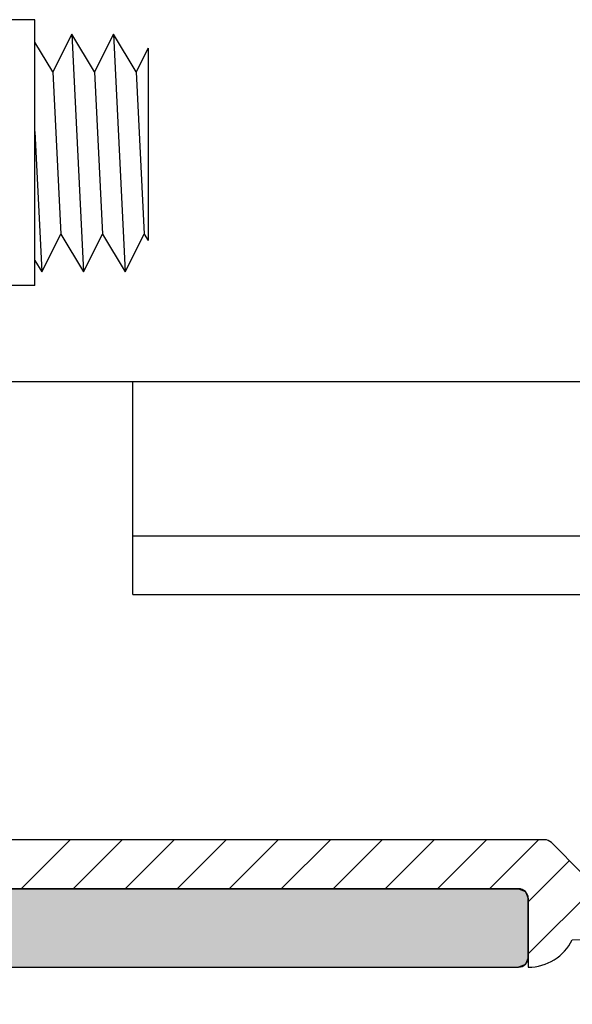
# Model space of a CAD drawing. Extents: x 23.53 to 33.07, y 29.42 to 33.21.
# Drawn here: x 31.01 to 31.57, y 31.01 to 32.01 of the extents above; entities that cross this region are included whole.
import ezdxf

# ---------------------------------------------------------------- set-up
doc = ezdxf.new("R2010")
doc.units = 0
doc.header["$PDMODE"] = 3
doc.layers.get('0').update_dxf_attribs({"linetype": 'CONTINUOUS'})
doc.layers.get('DEFPOINTS').update_dxf_attribs({"color": 252, "linetype": 'CONTINUOUS'})
for name, color, linetype in [('DETAIL', 1, 'CONTINUOUS'), ('DIM', 1, 'CONTINUOUS'), ('GRID', 2, 'CONTINUOUS'), ('HATCH', 2, 'CONTINUOUS')]:
    doc.layers.add(name, color=color, linetype=linetype)
doc.styles.add('STD', font='txt')
doc.dimstyles.get("Standard").update_dxf_attribs({"dimtxt": 0.18, "dimasz": 0.18, "dimexe": 0.18, "dimexo": 0.0625, "dimgap": 0.09, "dimtad": 0, "dimtih": 1, "dimtoh": 1, "dimzin": 0, "dimcen": 0.09, "dimazin": 3, "dimtfac": 1, "dimtofl": 0, "dimtmove": 0, "dimatfit": 3})

# ---------------------------------------------------------------- blocks, each defined once
blk = doc.blocks.new('*X34')
at = {"color": 0}
for p, q in [((31.0098, 31.1259), (31.0598, 31.1759)), ((31.0628, 31.1259), (31.1128, 31.1759)), ((31.1159, 31.1259), (31.1659, 31.1759)), ((31.1689, 31.1259), (31.2189, 31.1759)), ((31.2219, 31.1259), (31.2719, 31.1759)), ((31.275, 31.1259), (31.325, 31.1759)), ((31.328, 31.1259), (31.378, 31.1759)), ((31.381, 31.1259), (31.431, 31.1759)), ((31.4341, 31.1259), (31.4841, 31.1759)), ((31.4871, 31.1259), (31.5371, 31.1759)), ((31.5268, 31.1126), (31.5688, 31.1546)), ((31.5268, 31.0595), (31.6062, 31.1389))]:
    blk.add_line(p, q, dxfattribs=at)
blk = doc.blocks.new('*U3')
at = {"layer": 'DIM', "style": 'STD'}
blk.add_text('9 1/8"', height=0.125, dxfattribs=at).set_placement((27.8507, 29.4975))
blk = doc.blocks.new('*D2')
at = {"layer": 'DEFPOINTS', "color": 0}
for p in [(32.6238, 31.1162), (23.5271, 31.0715), (32.6238, 29.559)]:
    blk.add_point(p, dxfattribs=at)
at = {"layer": 'DIM', "color": 3}
for p, q in [((32.6238, 31.0462), (32.6238, 29.419)), ((23.5271, 31.0015), (23.5271, 29.419))]:
    blk.add_line(p, q, dxfattribs=at)
at = {"layer": 'DIM', "color": 2}
for p, q in [((23.6521, 29.559), (27.768, 29.559)), ((32.4988, 29.559), (28.3829, 29.559))]:
    blk.add_line(p, q, dxfattribs=at)
for points in [[(23.6521, 29.5798), (23.6521, 29.5381), (23.5271, 29.559)], [(32.4988, 29.5798), (32.4988, 29.5381), (32.6238, 29.559)]]:
    blk.add_solid(points, dxfattribs=at)
blk.add_blockref('*U3', (0, 0))
blk = doc.blocks.new('*U5')
at = {"layer": 'DIM', "style": 'STD'}
blk.add_text('8"', height=0.125, dxfattribs=at).set_placement((27.4479, 30.3053))
blk = doc.blocks.new('*D4')
at = {"layer": 'DEFPOINTS', "color": 0}
for p in [(23.5271, 31.0715), (31.5268, 31.0459), (31.5268, 30.3667)]:
    blk.add_point(p, dxfattribs=at)
at = {"layer": 'DIM', "color": 3}
for p, q in [((23.5271, 31.0015), (23.5271, 30.2267)), ((31.5268, 30.9759), (31.5268, 30.2267))]:
    blk.add_line(p, q, dxfattribs=at)
at = {"layer": 'DIM', "color": 2}
for p, q in [((23.6521, 30.3667), (27.365, 30.3667)), ((31.4018, 30.3667), (27.6889, 30.3667))]:
    blk.add_line(p, q, dxfattribs=at)
for points in [[(23.6521, 30.3875), (23.6521, 30.3459), (23.5271, 30.3667)], [(31.4018, 30.3875), (31.4018, 30.3459), (31.5268, 30.3667)]]:
    blk.add_solid(points, dxfattribs=at)
blk.add_blockref('*U5', (0, 0))
blk = doc.blocks.new('*U36')
at = {"layer": 'HATCH', "linetype": 'CONTINUOUS'}
for p, q in [((30.8868, 31.1259), (31.5168, 31.1259)), ((31.5168, 31.1259), (31.5239, 31.123)), ((31.5239, 31.123), (31.5268, 31.1159)), ((31.5268, 31.1159), (31.5268, 31.1046)), ((31.5268, 31.1046), (31.5268, 31.092)), ((31.5268, 31.092), (31.5268, 31.0715)), ((31.5268, 31.0715), (31.5268, 31.0559)), ((31.5257, 31.0532), (31.5239, 31.0488)), ((31.5268, 31.0559), (31.5257, 31.0532)), ((23.5568, 31.0459), (31.5168, 31.0459)), ((31.5239, 31.0488), (31.5168, 31.0459))]:
    blk.add_line(p, q, dxfattribs=at)
for points in [[(23.6091, 31.123), (23.5856, 31.1159), (31.5268, 31.1159)], [(23.6188, 31.1259), (23.6091, 31.123), (31.5239, 31.123)], [(30.8868, 31.1259), (30.8868, 31.1259), (31.5168, 31.1259)], [(23.5856, 31.1159), (23.5481, 31.1046), (31.5268, 31.1046)], [(23.5481, 31.1046), (23.5315, 31.092), (31.5268, 31.092)], [(23.5315, 31.092), (23.5271, 31.0715), (31.5268, 31.0715)], [(23.5271, 31.0715), (23.5357, 31.0559), (31.5268, 31.0559)], [(23.5357, 31.0559), (23.5372, 31.0532), (31.5257, 31.0532)], [(23.5372, 31.0532), (23.5489, 31.0488), (31.5239, 31.0488)], [(23.5489, 31.0488), (23.5568, 31.0459), (31.5168, 31.0459)], [(23.5568, 31.0459), (23.5568, 31.0459), (31.5168, 31.0459)]]:
    blk.add_solid(points, dxfattribs=at)
at = {"layer": 'HATCH', "linetype": 'CONTINUOUS', "extrusion": (0, 0, -1)}
for points in [[(-23.6091, 31.123), (-31.5239, 31.123), (-31.5268, 31.1159)], [(-23.6188, 31.1259), (-31.5168, 31.1259), (-31.5239, 31.123)], [(-23.5856, 31.1159), (-31.5268, 31.1159), (-31.5268, 31.1046)], [(-23.5481, 31.1046), (-31.5268, 31.1046), (-31.5268, 31.092)], [(-23.5315, 31.092), (-31.5268, 31.092), (-31.5268, 31.0715)], [(-23.5271, 31.0715), (-31.5268, 31.0715), (-31.5268, 31.0559)], [(-23.5357, 31.0559), (-31.5268, 31.0559), (-31.5257, 31.0532)], [(-23.5372, 31.0532), (-31.5257, 31.0532), (-31.5239, 31.0488)], [(-23.5489, 31.0488), (-31.5239, 31.0488), (-31.5168, 31.0459)]]:
    blk.add_solid(points, dxfattribs=at)

msp = doc.modelspace()

# ---------------------------------------------------------------- linework, layer by layer
msp.add_arc((31.54335, 31.16592), 0.01, 45, 90)
at = {"layer": 'DETAIL'}
for p, q in [((31.02378, 32.01232), (30.97228, 32.01232)), ((31.02378, 31.74132), (31.02378, 32.01232)), ((31.06144, 31.99765), (31.04206, 31.95915)), ((31.08461, 31.95915), (31.06144, 31.99765)), ((31.06144, 31.99765), (31.07337, 31.75515)), ((31.10399, 31.99765), (31.08461, 31.95915)), ((31.12716, 31.95915), (31.10399, 31.99765)), ((31.10399, 31.99765), (31.11592, 31.75515)), ((31.04206, 31.95915), (31.02378, 31.98951)), ((31.13928, 31.98323), (31.12716, 31.95915)), ((31.13928, 31.98323), (31.13928, 31.78703)), ((31.04206, 31.95915), (31.0502, 31.79365)), ((31.08461, 31.95915), (31.09275, 31.79365)), ((31.12716, 31.95915), (31.1353, 31.79365)), ((31.02378, 31.89811), (31.03082, 31.75515)), ((31.03082, 31.75515), (31.0502, 31.79365)), ((31.0502, 31.79365), (31.07337, 31.75515)), ((31.07337, 31.75515), (31.09275, 31.79365)), ((31.09275, 31.79365), (31.11592, 31.75515)), ((31.11592, 31.75515), (31.1353, 31.79365)), ((31.1353, 31.79365), (31.13928, 31.78703)), ((31.02378, 31.76684), (31.03082, 31.75515)), ((31.02378, 31.74132), (30.97228, 31.74132)), ((32.68078, 31.64282), (30.93078, 31.64282))]:
    msp.add_line(p, q, dxfattribs=at)
at = {"layer": 'GRID'}
for p, q in [((31.12378, 31.42592), (31.12378, 31.64282)), ((31.12378, 31.48592), (33.06978, 31.48592)), ((31.12378, 31.42592), (33.06978, 31.42592)), ((31.54335, 31.17592), (30.94345, 31.17592)), ((31.58156, 31.14184), (31.55042, 31.17299)), ((30.94345, 31.12592), (31.51678, 31.12592)), ((31.52678, 31.11592), (31.52678, 31.04592)), ((31.57168, 31.07392), (31.65897, 31.07557))]:
    msp.add_line(p, q, dxfattribs=at)
for centre, radius, start, end in [((31.51678, 31.11592), 0.01, 0, 90), ((31.52678, 31.09592), 0.05, 270, 333.89612)]:
    msp.add_arc(centre, radius, start, end, dxfattribs=at)
at = {"layer": 'HATCH'}
msp.add_lwpolyline([(23.55678, 31.04592), (31.51678, 31.04592, 0.4142136), (31.52678, 31.05592), (31.52678, 31.11592, 0.4142136), (31.51678, 31.12592), (30.88678, 31.12592, -0.4142136)], format="xyb", dxfattribs=at)

# ---------------------------------------------------------------- block references
at = {"layer": 'GRID', "linetype": 'CONTINUOUS'}
msp.add_blockref('*X34', (0, 0), dxfattribs=at)
at = {"layer": 'HATCH', "linetype": 'CONTINUOUS'}
msp.add_blockref('*U36', (0, 0), dxfattribs=at)

# ---------------------------------------------------------------- dimensions: what is measured, and where the dimension line sits
at = {"layer": 'DIM'}
dim = msp.add_linear_dim(base=(32.62378, 29.55896), p1=(23.5271, 31.07154), p2=(32.62378, 31.1162), dimstyle='Standard', override={"dimdec": 4}, dxfattribs=at)
dim.commit()
dim.dimension.update_dxf_attribs({"geometry": '*D2', "text_midpoint": (28.07544, 29.55896)})
dim = msp.add_linear_dim(base=(31.52678, 30.36669), p1=(23.5271, 31.07154), p2=(31.52678, 31.04592), dimstyle='Standard', dxfattribs=at)
dim.commit()
dim.dimension.update_dxf_attribs({"geometry": '*D4', "text_midpoint": (27.52694, 30.36669)})

doc.saveas('drawing.dxf')
